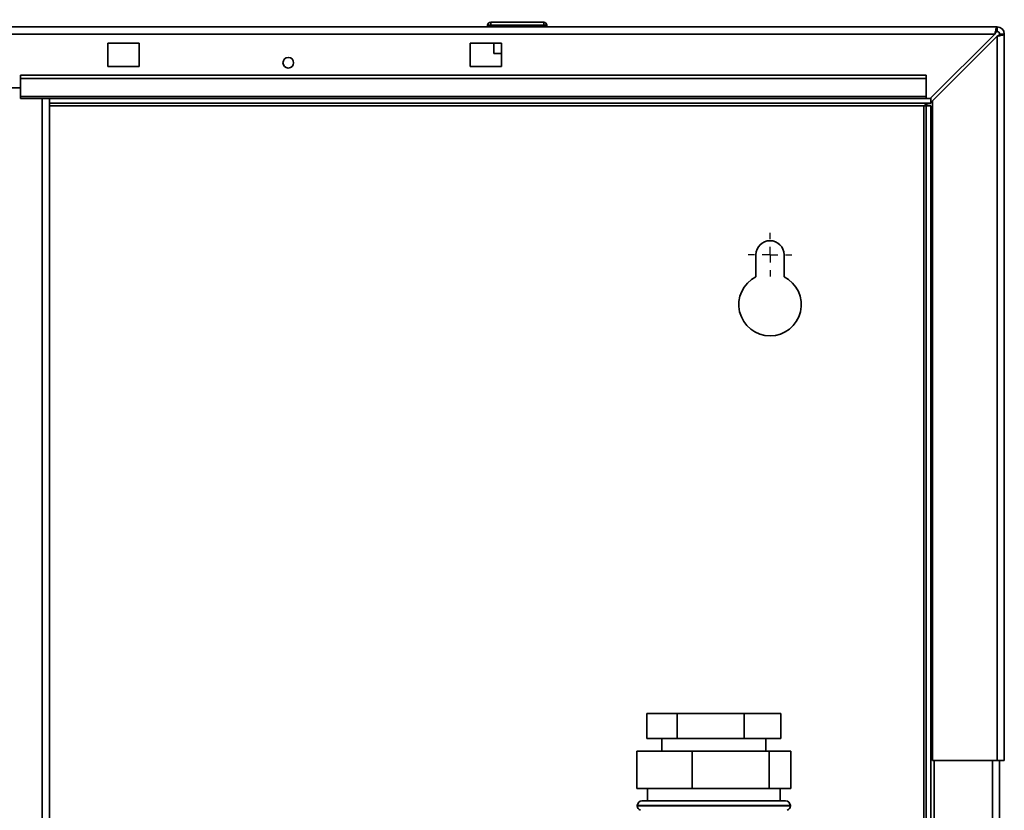
# Paper-space layout 'Blatt2' of a CAD drawing. Units: millimetres. Extents: x 0 to 4200, y 0 to 2970.
# Drawn here: x 1130 to 1445, y 2109 to 2363 of the extents above; entities that cross this region are included whole.
import ezdxf

# ---------------------------------------------------------------- set-up
doc = ezdxf.new("R2010")
doc.units = ezdxf.units.MM
doc.layers.add('1', color=7, linetype='Continuous')
doc.styles.add('SLDTEXTSTYLE1', font='TXT', dxfattribs={"width": 0.605})
doc.dimstyles.new('SLDDIMSTYLE1', dxfattribs={"dimtxt": 35, "dimasz": 25, "dimexe": 0, "dimexo": 0.0625, "dimgap": 8.75, "dimtad": 1, "dimdec": 1, "dimrnd": 1e-09, "dimzin": 12, "dimdsep": 46, "dimtxsty": 'SLDTEXTSTYLE1', "dimsah": 1, "dimcen": 0.09, "dimadec": 0, "dimazin": 3, "dimtfac": 1, "dimtdec": 1, "dimtofl": 0, "dimtmove": 0, "dimatfit": 3, "dimfxl": 1, "dimfrac": 2, "dimtolj": 1, "dimtzin": 12, "dimarcsym": 0})

# ---------------------------------------------------------------- blocks, each defined once
blk = doc.blocks.new('_D_3')
at = {"layer": '1', "ltscale": 10}
for p, q in [((1069.98, 2426.73), (1069.98, 2572.23)), ((1444.98, 2367.93), (1444.98, 2572.23)), ((1069.98, 2562.23), (1444.98, 2562.23))]:
    blk.add_line(p, q, dxfattribs=at)
for points in [[(1069.98, 2562.23), (1094.98, 2558.23), (1094.98, 2566.23)], [(1444.98, 2562.23), (1419.98, 2566.23), (1419.98, 2558.23)]]:
    blk.add_solid(points, dxfattribs=at)
at = {"layer": '1', "ltscale": 10, "insert": (1217.38, 2607.35), "char_height": 35, "attachment_point": 1, "style": 'SLDTEXTSTYLE1'}
blk.add_mtext('375', dxfattribs=at)
blk = doc.blocks.new('SW_CENTERMARKSYMBOL_0')
at = {"layer": '1', "color": 0, "ltscale": 10}
for p, q in [((0, 5), (0, 7)), ((-5, 0), (-7, 0)), ((0, 0), (-2.5, 0)), ((0, 0), (0, 2.5)), ((0, 0), (0, -2.5)), ((0, 0), (2.5, 0)), ((5, 0), (7, 0)), ((0, -5), (0, -7))]:
    blk.add_line(p, q, dxfattribs=at)

psp = doc.layouts.new('Blatt2')

# ---------------------------------------------------------------- linework, layer by layer
at = {"color": 7, "linetype": 'Continuous', "lineweight": 35, "ltscale": 10}
for p, q in [((1280.53, 2361.73), (1297.53, 2361.73)), ((1280.53, 2360.73), (1280.53, 2361.73)), ((1297.53, 2361.73), (1297.53, 2360.73)), ((897.28, 2360.23), (1442.68, 2360.23)), ((1279.53, 2360.73), (1279.53, 2360.23)), ((1280.53, 2360.73), (1279.53, 2360.73)), ((1297.53, 2360.73), (1280.53, 2360.73)), ((1280.53, 2360.73), (1280.53, 2360.23)), ((1297.53, 2360.73), (1297.53, 2360.23)), ((1298.53, 2360.73), (1297.53, 2360.73)), ((1298.53, 2360.73), (1298.53, 2360.23)), ((1442.68, 2358.73), (1442.68, 2360.23)), ((897.99, 2357.93), (1441.98, 2357.93)), ((1167.98, 2354.98), (1157.98, 2354.98)), ((1157.98, 2354.98), (1157.98, 2347.48)), ((1167.98, 2347.48), (1167.98, 2354.98)), ((1283.98, 2354.98), (1273.98, 2354.98)), ((1273.98, 2354.98), (1273.98, 2347.48)), ((1281.53, 2354.98), (1281.53, 2351.73)), ((1283.98, 2347.48), (1283.98, 2354.98)), ((1441.98, 2357.93), (1421.28, 2337.23)), ((1421.98, 2336.52), (1442.68, 2357.22)), ((1442.68, 2357.22), (1442.68, 2125.23)), ((1443.48, 2357.93), (1444.98, 2357.93)), ((1444.98, 2357.93), (1444.98, 2125.23)), ((1281.53, 2351.73), (1283.98, 2351.73)), ((1157.98, 2347.48), (1167.98, 2347.48)), ((1273.98, 2347.48), (1283.98, 2347.48)), ((1419.98, 2344.76), (1129.98, 2344.76)), ((1129.98, 2343.7), (1129.98, 2344.76)), ((1419.98, 2343.7), (1129.98, 2343.7)), ((1129.98, 2337.9), (1129.98, 2343.7)), ((1419.98, 2343.7), (1419.98, 2344.76)), ((1419.98, 2337.9), (1419.98, 2343.7)), ((1099.98, 2340.73), (1129.98, 2340.73)), ((1419.98, 2337.9), (1129.98, 2337.9)), ((1129.98, 2337.9), (1129.98, 2337.23)), ((1129.98, 2337.23), (1419.98, 2337.23)), ((1139.23, 1583.23), (1139.23, 2337.23)), ((1419.98, 2337.9), (1419.98, 2337.23)), ((1419.98, 2337.23), (1421.28, 2337.23)), ((1421.48, 2337.44), (1421.48, 2335.73)), ((1421.98, 2336.52), (1421.98, 2125.23)), ((1421.48, 2335.73), (1139.23, 2335.73)), ((1419.98, 2334.93), (1419.18, 2334.93)), ((1421.48, 2334.93), (1419.98, 2334.93)), ((1419.98, 2334.93), (1419.98, 2082.08)), ((1421.48, 2334.93), (1421.48, 2082.08)), ((1365.48, 2287.23), (1365.48, 2280.16)), ((1374.48, 2280.16), (1374.48, 2287.23)), ((1330.54, 2140.23), (1330.54, 2132.23)), ((1330.54, 2140.23), (1340.24, 2140.23)), ((1340.24, 2140.23), (1340.24, 2132.23)), ((1340.24, 2140.23), (1361.68, 2140.23)), ((1361.68, 2140.23), (1361.68, 2132.23)), ((1361.68, 2140.23), (1373.43, 2140.23)), ((1373.43, 2140.23), (1373.43, 2132.23)), ((1330.54, 2132.23), (1340.24, 2132.23)), ((1335.33, 2132.23), (1335.33, 2128.23)), ((1340.24, 2132.23), (1361.68, 2132.23)), ((1361.68, 2132.23), (1373.43, 2132.23)), ((1368.63, 2128.23), (1368.63, 2132.23)), ((1327.36, 2116.23), (1327.36, 2128.23)), ((1327.36, 2128.23), (1345.08, 2128.23)), ((1345.08, 2116.23), (1345.08, 2128.23)), ((1345.08, 2128.23), (1369.7, 2128.23)), ((1369.7, 2116.23), (1369.7, 2128.23)), ((1369.7, 2128.23), (1376.61, 2128.23)), ((1376.61, 2116.23), (1376.61, 2128.23)), ((1421.98, 2125.23), (1442.68, 2125.23)), ((1422.48, 2125.23), (1422.48, 1675.23)), ((1444.98, 2125.23), (1442.68, 2125.23)), ((1443.48, 2125.23), (1443.48, 1675.23)), ((1327.36, 2116.23), (1345.08, 2116.23)), ((1330.78, 2116.23), (1330.78, 2112.23)), ((1345.08, 2116.23), (1369.7, 2116.23)), ((1369.7, 2116.23), (1376.61, 2116.23)), ((1373.18, 2112.23), (1373.18, 2116.23)), ((1328.98, 2112.23), (1374.98, 2112.23)), ((1327.48, 2110.73), (1327.48, 2110.64)), ((1376.48, 2110.64), (1376.48, 2110.73))]:
    psp.add_line(p, q, dxfattribs=at)
at = {"color": 1, "linetype": 'Continuous', "lineweight": 35, "ltscale": 10}
for p, q in [((1136.93, 1583.23), (1136.93, 2337.23)), ((1139.23, 2334.93), (1419.18, 2334.93)), ((1419.18, 2334.93), (1419.18, 2082.08)), ((1441.18, 2125.23), (1441.18, 1675.23)), ((1376.48, 2110.73), (1327.48, 2110.73)), ((1327.48, 2110.64), (1376.48, 2110.64))]:
    psp.add_line(p, q, dxfattribs=at)
at = {"color": 7, "linetype": 'Continuous', "lineweight": 35, "ltscale": 100}
psp.add_circle((1215.73, 2348.73), 1.7, dxfattribs=at)
for centre, radius, start, end in [((1280.53, 2360.73), 1, 90, 180), ((1297.53, 2360.73), 1, 0, 90), ((1442.68, 2357.93), 2.3, 0, 90), ((1442.68, 2357.93), 0.8, 0, 90), ((1369.98, 2287.23), 4.5, 0, 180), ((1369.98, 2271.23), 10, 116.7437, 63.2563), ((1328.98, 2110.73), 1.5, 90, 180), ((1374.98, 2110.73), 1.5, 0, 90), ((1328.98, 2110.64), 1.5, 180, 250.5288), ((1374.98, 2110.64), 1.5, 289.4712, 0)]:
    psp.add_arc(centre, radius, start, end, dxfattribs=at)
at = {"color": 7, "linetype": 'Continuous', "lineweight": 35, "ltscale": 10}
for points, knots in [([(1442.68, 2360.23), (1442.64, 2360.2), (1442.53, 2360.16), (1442.38, 2359.76), (1442.23, 2359.17), (1442.09, 2358.51), (1442.01, 2358.09), (1441.98, 2357.93)], [0, 0, 0, 0, 0.209052, 0.427821, 0.646592, 0.865364, 1, 1, 1, 1]), ([(1442.68, 2358.73), (1442.62, 2358.71), (1442.49, 2358.68), (1442.31, 2358.48), (1442.14, 2358.22), (1442.03, 2358.02), (1441.98, 2357.93)], [0, 0, 0, 0, 0.284155, 0.530993, 0.777748, 1, 1, 1, 1]), ([(1442.68, 2357.22), (1442.94, 2357.27), (1443.45, 2357.37), (1444.15, 2357.52), (1444.68, 2357.68), (1444.95, 2357.81), (1444.97, 2357.9), (1444.98, 2357.93)], [0, 0, 0, 0, 0.209052, 0.427821, 0.646592, 0.865364, 1, 1, 1, 1]), ([(1442.68, 2357.22), (1442.8, 2357.29), (1443.03, 2357.41), (1443.29, 2357.6), (1443.45, 2357.77), (1443.47, 2357.88), (1443.48, 2357.93)], [0, 0, 0, 0, 0.284155, 0.530993, 0.777748, 1, 1, 1, 1]), ([(1419.18, 2334.93), (1419.35, 2335.02), (1419.7, 2335.21), (1420.22, 2335.46), (1420.74, 2335.64), (1421.16, 2335.72), (1421.41, 2335.73), (1421.48, 2335.73)], [0, 0, 0, 0, 0.22187, 0.45008, 0.673228, 0.902829, 1, 1, 1, 1])]:
    psp.add_open_spline(points, degree=3, knots=knots, dxfattribs=at)

# ---------------------------------------------------------------- block references
at = {"layer": '1', "ltscale": 10}
psp.add_blockref('SW_CENTERMARKSYMBOL_0', (1369.98, 2287.23), dxfattribs=at)

# ---------------------------------------------------------------- dimensions: what is measured, and where the dimension line sits
dim = psp.add_linear_dim(base=(1444.98, 2562.23), p1=(1069.98, 2416.73), p2=(1444.98, 2357.93), dimstyle='SLDDIMSTYLE1', dxfattribs=at)
dim.commit()
dim.dimension.update_dxf_attribs({"geometry": '_D_3', "text_midpoint": (1257.48, 2562.23), "dimtype": 160})

doc.saveas('drawing.dxf')
